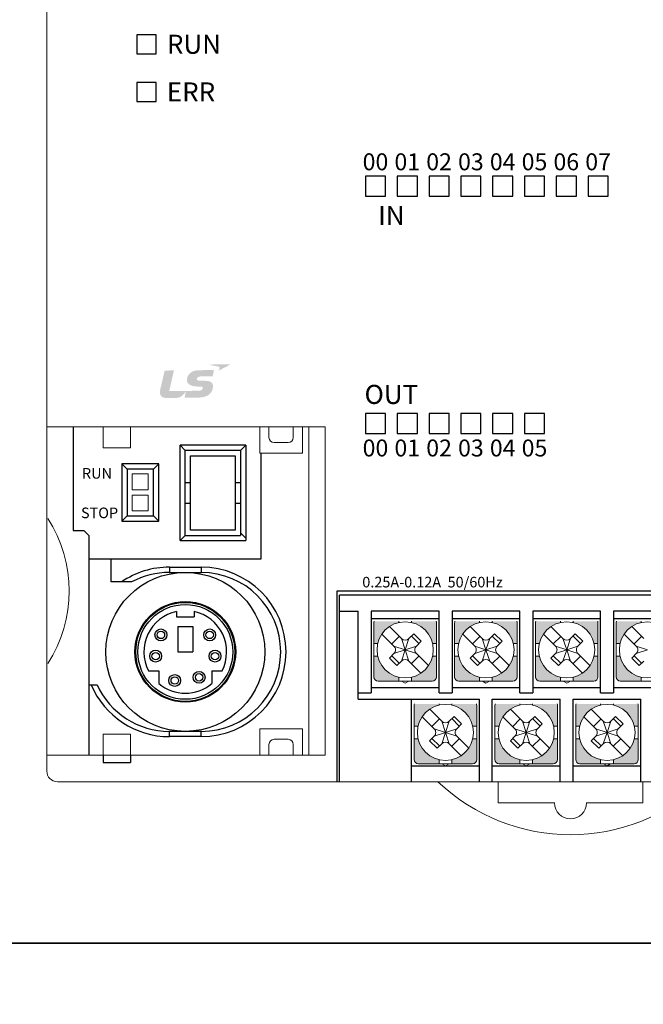
# Model space of a CAD drawing. Units: millimetres. Extents: x 114 to 4277, y 13 to 2550.
# Drawn here: x 729 to 787, y 1663 to 1756 of the extents above; entities that cross this region are included whole.
import ezdxf
from ezdxf.enums import TextEntityAlignment as Align

# ---------------------------------------------------------------- set-up
doc = ezdxf.new("R2010")
doc.units = ezdxf.units.MM
doc.linetypes.add('HIDDEN', pattern=[9.525, 6.35, -3.175])
doc.layers.add('hidden', color=30, linetype='HIDDEN')
doc.styles.add('ROMANS', font='ROMANS', dxfattribs={"height": 2.5})
doc.styles.add('XGB TEXT', font='arial_3.ttf')

msp = doc.modelspace()

# ---------------------------------------------------------------- hatches: boundary and pattern name
at = {"linetype": 'Continuous'}
h = msp.add_hatch(color=7, dxfattribs=at)
edge = h.paths.add_edge_path()
edge.add_spline(control_points=[(746.346, 1722.993), (746.346, 1722.993), (748.499, 1723.014), (748.499, 1723.014), (748.499, 1723.014), (747.398, 1722.434), (747.398, 1722.434), (747.398, 1722.434), (747.44, 1722.622), (747.453, 1722.676), (747.466, 1722.736), (747.447, 1722.78), (747.364, 1722.797), (747.281, 1722.813), (746.346, 1722.993), (746.346, 1722.993), (746.346, 1722.993), (746.346, 1722.993), (746.346, 1722.993)], knot_values=[0, 0, 0, 0, 1, 1, 1, 2, 2, 2, 3, 3, 3, 4, 4, 4, 5, 5, 5, 6, 6, 6, 6], degree=3, periodic=0)
h = msp.add_hatch(color=7, dxfattribs=at)
edge = h.paths.add_edge_path()
edge.add_spline(control_points=[(745.601, 1720.916), (745.771, 1720.918), (745.866, 1720.894), (745.869, 1720.782), (745.871, 1720.72), (745.829, 1720.645), (745.784, 1720.61), (745.681, 1720.529), (745.589, 1720.52), (745.103, 1720.515), (745.103, 1720.515), (742.699, 1720.492), (742.699, 1720.492), (742.699, 1720.492), (743.145, 1722.435), (743.145, 1722.435), (743.145, 1722.435), (742.342, 1722.428), (742.342, 1722.428), (742.288, 1722.427), (742.268, 1722.412), (742.253, 1722.348), (742.253, 1722.348), (741.83, 1720.527), (741.83, 1720.527), (741.75, 1720.164), (741.94, 1719.836), (742.356, 1719.84), (742.773, 1719.844), (743.106, 1719.847), (743.458, 1719.851), (743.739, 1719.853), (744.108, 1720.161), (744.257, 1720.444), (744.257, 1720.444), (744.277, 1720.482), (744.277, 1720.482), (744.277, 1720.482), (744.281, 1720.481), (744.281, 1720.481), (744.258, 1720.38), (744.177, 1720.02), (744.164, 1719.962), (744.147, 1719.886), (744.186, 1719.857), (744.222, 1719.858), (744.222, 1719.858), (745.123, 1719.866), (745.409, 1719.869), (746.415, 1719.878), (746.804, 1720.361), (746.832, 1720.936), (746.849, 1721.258), (746.643, 1721.465), (746.064, 1721.46), (746.064, 1721.46), (745.779, 1721.457), (745.622, 1721.456), (745.463, 1721.454), (745.301, 1721.504), (745.3, 1721.632), (745.298, 1721.761), (745.473, 1721.875), (745.712, 1721.877), (745.712, 1721.877), (746.792, 1721.887), (746.792, 1721.887), (746.792, 1721.887), (746.883, 1722.265), (746.9, 1722.344), (746.923, 1722.445), (746.892, 1722.473), (746.82, 1722.472), (746.82, 1722.472), (745.484, 1722.459), (745.484, 1722.459), (744.709, 1722.452), (744.366, 1721.931), (744.37, 1721.561), (744.374, 1721.19), (744.674, 1720.909), (745.444, 1720.917), (745.444, 1720.917), (745.601, 1720.916), (745.601, 1720.916), (745.601, 1720.916), (745.601, 1720.916), (745.601, 1720.916)], knot_values=[0, 0, 0, 0, 1, 1, 1, 2, 2, 2, 3, 3, 3, 4, 4, 4, 5, 5, 5, 6, 6, 6, 7, 7, 7, 8, 8, 8, 9, 9, 9, 10, 10, 10, 11, 11, 11, 12, 12, 12, 13, 13, 13, 14, 14, 14, 15, 15, 15, 16, 16, 16, 17, 17, 17, 18, 18, 18, 19, 19, 19, 20, 20, 20, 21, 21, 21, 22, 22, 22, 23, 23, 23, 24, 24, 24, 25, 25, 25, 26, 26, 26, 27, 27, 27, 28, 28, 28, 29, 29, 29, 29], degree=3, periodic=0)
at = {"lineweight": 0}
h = msp.add_hatch(color=7, dxfattribs=at)
h.paths.add_polyline_path([(762.005, 1696.667), (762.374, 1696.667, -0.285932), (764.355, 1698.648), (764.355, 1698.767), (762.034, 1698.767, 0.096396), (762.005, 1698.617)])
h.paths.add_polyline_path([(765.555, 1698.767), (765.555, 1698.648, -0.285932), (767.536, 1696.667), (767.905, 1696.667), (767.905, 1698.617, 0.096396), (767.876, 1698.767)])
h.paths.add_polyline_path([(765.555, 1693.486), (765.555, 1693.117), (767.505, 1693.117, 0.414214), (767.905, 1693.517), (767.905, 1695.467), (767.536, 1695.467, -0.285932)])
h.paths.add_polyline_path([(762.005, 1693.517, 0.414214), (762.405, 1693.117), (764.355, 1693.117), (764.355, 1693.486, -0.285932), (762.374, 1695.467), (762.005, 1695.467)])
h = msp.add_hatch(color=7, dxfattribs=at)
h.paths.add_polyline_path([(769.625, 1696.667), (769.994, 1696.667, -0.285932), (771.975, 1698.648), (771.975, 1698.767), (769.654, 1698.767, 0.096396), (769.625, 1698.617)])
h.paths.add_polyline_path([(773.175, 1698.767), (773.175, 1698.648, -0.285932), (775.156, 1696.667), (775.525, 1696.667), (775.525, 1698.617, 0.096396), (775.496, 1698.767)])
h.paths.add_polyline_path([(773.175, 1693.486), (773.175, 1693.117), (775.125, 1693.117, 0.414214), (775.525, 1693.517), (775.525, 1695.467), (775.156, 1695.467, -0.285932)])
h.paths.add_polyline_path([(769.625, 1693.517, 0.414214), (770.025, 1693.117), (771.975, 1693.117), (771.975, 1693.486, -0.285932), (769.994, 1695.467), (769.625, 1695.467)])
h = msp.add_hatch(color=7, dxfattribs=at)
h.paths.add_polyline_path([(777.245, 1696.667), (777.614, 1696.667, -0.285932), (779.595, 1698.648), (779.595, 1698.767), (777.274, 1698.767, 0.096396), (777.245, 1698.617)])
h.paths.add_polyline_path([(780.795, 1698.767), (780.795, 1698.648, -0.285932), (782.776, 1696.667), (783.145, 1696.667), (783.145, 1698.617, 0.096396), (783.116, 1698.767)])
h.paths.add_polyline_path([(780.795, 1693.486), (780.795, 1693.117), (782.745, 1693.117, 0.414214), (783.145, 1693.517), (783.145, 1695.467), (782.776, 1695.467, -0.285932)])
h.paths.add_polyline_path([(777.245, 1693.517, 0.414214), (777.645, 1693.117), (779.595, 1693.117), (779.595, 1693.486, -0.285932), (777.614, 1695.467), (777.245, 1695.467)])
h = msp.add_hatch(color=7, dxfattribs=at)
h.paths.add_polyline_path([(784.865, 1696.667), (785.234, 1696.667, -0.285932), (787.215, 1698.648), (787.215, 1698.767), (784.894, 1698.767, 0.096396), (784.865, 1698.617)])
h.paths.add_polyline_path([(788.415, 1698.767), (788.415, 1698.648, -0.285932), (790.396, 1696.667), (790.765, 1696.667), (790.765, 1698.617, 0.096396), (790.736, 1698.767)])
h.paths.add_polyline_path([(788.415, 1693.486), (788.415, 1693.117), (790.365, 1693.117, 0.414214), (790.765, 1693.517), (790.765, 1695.467), (790.396, 1695.467, -0.285932)])
h.paths.add_polyline_path([(784.865, 1693.517, 0.414214), (785.265, 1693.117), (787.215, 1693.117), (787.215, 1693.486, -0.285932), (785.234, 1695.467), (784.865, 1695.467)])
h = msp.add_hatch(color=7, dxfattribs=at)
h.paths.add_polyline_path([(765.805, 1688.872), (766.174, 1688.872, -0.285932), (768.155, 1690.853), (768.155, 1690.972), (765.834, 1690.972, 0.096396), (765.805, 1690.822)])
h.paths.add_polyline_path([(769.355, 1690.972), (769.355, 1690.853, -0.285932), (771.336, 1688.872), (771.705, 1688.872), (771.705, 1690.822, 0.096396), (771.676, 1690.972)])
h.paths.add_polyline_path([(769.355, 1685.691), (769.355, 1685.322), (771.305, 1685.322, 0.414214), (771.705, 1685.722), (771.705, 1687.672), (771.336, 1687.672, -0.285932)])
h.paths.add_polyline_path([(765.805, 1685.722, 0.414214), (766.205, 1685.322), (768.155, 1685.322), (768.155, 1685.691, -0.285932), (766.174, 1687.672), (765.805, 1687.672)])
h = msp.add_hatch(color=7, dxfattribs=at)
h.paths.add_polyline_path([(773.425, 1688.872), (773.794, 1688.872, -0.285932), (775.775, 1690.853), (775.775, 1690.972), (773.454, 1690.972, 0.096396), (773.425, 1690.822)])
h.paths.add_polyline_path([(776.975, 1690.972), (776.975, 1690.853, -0.285932), (778.956, 1688.872), (779.325, 1688.872), (779.325, 1690.822, 0.096396), (779.296, 1690.972)])
h.paths.add_polyline_path([(776.975, 1685.691), (776.975, 1685.322), (778.925, 1685.322, 0.414214), (779.325, 1685.722), (779.325, 1687.672), (778.956, 1687.672, -0.285932)])
h.paths.add_polyline_path([(773.425, 1685.722, 0.414214), (773.825, 1685.322), (775.775, 1685.322), (775.775, 1685.691, -0.285932), (773.794, 1687.672), (773.425, 1687.672)])
h = msp.add_hatch(color=7, dxfattribs=at)
h.paths.add_polyline_path([(781.045, 1688.872), (781.414, 1688.872, -0.285932), (783.395, 1690.853), (783.395, 1690.972), (781.074, 1690.972, 0.096396), (781.045, 1690.822)])
h.paths.add_polyline_path([(784.595, 1690.972), (784.595, 1690.853, -0.285932), (786.576, 1688.872), (786.945, 1688.872), (786.945, 1690.822, 0.096396), (786.916, 1690.972)])
h.paths.add_polyline_path([(784.595, 1685.691), (784.595, 1685.322), (786.545, 1685.322, 0.414214), (786.945, 1685.722), (786.945, 1687.672), (786.576, 1687.672, -0.285932)])
h.paths.add_polyline_path([(781.045, 1685.722, 0.414214), (781.445, 1685.322), (783.395, 1685.322), (783.395, 1685.691, -0.285932), (781.414, 1687.672), (781.045, 1687.672)])

# ---------------------------------------------------------------- linework, layer by layer
at = {"color": 7, "lineweight": 0}
for p, q in [((731.155, 1684.622), (731.155, 1772.622)), ((731.155, 1713.122), (731.155, 1744.122)), ((731.155, 1686.122), (731.155, 1717.122)), ((731.155, 1717.122), (757.409, 1717.122)), ((736.455, 1715.122), (736.455, 1717.122)), ((739.055, 1715.122), (739.055, 1717.122)), ((751.257, 1717.122), (751.257, 1714.622)), ((752.107, 1717.122), (752.107, 1716.122)), ((754.407, 1717.122), (754.407, 1716.122)), ((755.257, 1717.122), (755.257, 1714.622)), ((755.857, 1686.122), (755.857, 1717.122)), ((757.409, 1686.122), (757.409, 1717.122)), ((752.607, 1715.622), (753.907, 1715.622)), ((736.455, 1715.122), (739.055, 1715.122)), ((751.257, 1714.622), (755.257, 1714.622)), ((739.21, 1712.672), (740.71, 1712.672)), ((739.21, 1711.172), (739.21, 1712.672)), ((740.71, 1711.172), (740.71, 1712.672)), ((739.21, 1711.172), (740.71, 1711.172)), ((739.21, 1710.672), (740.71, 1710.672)), ((739.21, 1710.672), (739.21, 1709.172)), ((740.71, 1710.672), (740.71, 1709.172)), ((739.21, 1709.172), (740.71, 1709.172)), ((764.355, 1698.648), (764.355, 1698.767)), ((765.555, 1698.648), (765.555, 1698.767)), ((771.975, 1698.648), (771.975, 1698.767)), ((773.175, 1698.648), (773.175, 1698.767)), ((779.595, 1698.648), (779.595, 1698.767)), ((780.795, 1698.648), (780.795, 1698.767)), ((787.215, 1698.648), (787.215, 1698.767)), ((762.005, 1696.067), (762.005, 1698.617)), ((764.602, 1697.128), (763.469, 1698.261)), ((767.905, 1696.067), (767.905, 1698.617)), ((769.625, 1696.067), (769.625, 1698.617)), ((772.222, 1697.128), (771.089, 1698.261)), ((775.525, 1696.067), (775.525, 1698.617)), ((777.245, 1696.067), (777.245, 1698.617)), ((779.842, 1697.128), (778.709, 1698.261)), ((783.145, 1696.067), (783.145, 1698.617)), ((784.865, 1696.067), (784.865, 1698.617)), ((787.462, 1697.128), (786.329, 1698.261)), ((763.895, 1696.421), (762.761, 1697.554)), ((763.683, 1696.632), (764.39, 1697.34)), ((764.955, 1696.067), (764.602, 1697.128)), ((764.955, 1696.067), (765.309, 1697.128)), ((765.763, 1697.582), (765.309, 1697.128)), ((766.258, 1696.662), (765.551, 1697.37)), ((766.47, 1696.875), (765.763, 1697.582)), ((766.47, 1696.875), (766.016, 1696.421)), ((771.515, 1696.421), (770.381, 1697.554)), ((771.303, 1696.632), (772.01, 1697.34)), ((772.575, 1696.067), (772.222, 1697.128)), ((772.575, 1696.067), (772.929, 1697.128)), ((773.383, 1697.582), (772.929, 1697.128)), ((773.878, 1696.662), (773.171, 1697.37)), ((774.09, 1696.875), (773.383, 1697.582)), ((774.09, 1696.875), (773.636, 1696.421)), ((779.135, 1696.421), (778.001, 1697.554)), ((778.923, 1696.632), (779.63, 1697.34)), ((780.195, 1696.067), (779.842, 1697.128)), ((780.195, 1696.067), (780.549, 1697.128)), ((781.003, 1697.582), (780.549, 1697.128)), ((781.498, 1696.662), (780.791, 1697.37)), ((781.71, 1696.875), (781.003, 1697.582)), ((781.71, 1696.875), (781.256, 1696.421)), ((786.755, 1696.421), (785.621, 1697.554)), ((786.543, 1696.632), (787.25, 1697.34)), ((762.374, 1696.667), (762.005, 1696.667)), ((762.005, 1696.067), (762.005, 1693.517)), ((764.955, 1696.067), (763.895, 1696.421)), ((764.955, 1696.067), (763.895, 1695.714)), ((764.955, 1696.067), (764.602, 1695.006)), ((764.91, 1696.067), (765, 1696.067)), ((764.91, 1696.067), (765, 1696.067)), ((764.91, 1696.067), (765, 1696.067)), ((766.016, 1696.421), (764.955, 1696.067)), ((764.955, 1696.022), (764.955, 1696.112)), ((764.955, 1696.022), (764.955, 1696.112)), ((764.955, 1696.022), (764.955, 1696.112)), ((764.955, 1696.067), (765.309, 1695.006)), ((766.016, 1695.714), (764.955, 1696.067)), ((767.905, 1696.667), (767.536, 1696.667)), ((767.905, 1696.067), (767.905, 1693.517)), ((769.994, 1696.667), (769.625, 1696.667)), ((769.625, 1696.067), (769.625, 1693.517)), ((772.575, 1696.067), (771.515, 1696.421)), ((772.575, 1696.067), (771.515, 1695.714)), ((772.575, 1696.067), (772.222, 1695.006)), ((772.53, 1696.067), (772.62, 1696.067)), ((772.53, 1696.067), (772.62, 1696.067)), ((772.53, 1696.067), (772.62, 1696.067)), ((773.636, 1696.421), (772.575, 1696.067)), ((772.575, 1696.022), (772.575, 1696.112)), ((772.575, 1696.022), (772.575, 1696.112)), ((772.575, 1696.022), (772.575, 1696.112)), ((772.575, 1696.067), (772.929, 1695.006)), ((773.636, 1695.714), (772.575, 1696.067)), ((775.525, 1696.667), (775.156, 1696.667)), ((775.525, 1696.067), (775.525, 1693.517)), ((777.614, 1696.667), (777.245, 1696.667)), ((777.245, 1696.067), (777.245, 1693.517)), ((780.195, 1696.067), (779.135, 1696.421)), ((780.195, 1696.067), (779.135, 1695.714)), ((780.195, 1696.067), (779.842, 1695.006)), ((780.15, 1696.067), (780.24, 1696.067)), ((780.15, 1696.067), (780.24, 1696.067)), ((780.15, 1696.067), (780.24, 1696.067)), ((781.256, 1696.421), (780.195, 1696.067)), ((780.195, 1696.022), (780.195, 1696.112)), ((780.195, 1696.022), (780.195, 1696.112)), ((780.195, 1696.022), (780.195, 1696.112)), ((780.195, 1696.067), (780.549, 1695.006)), ((781.256, 1695.714), (780.195, 1696.067)), ((783.145, 1696.667), (782.776, 1696.667)), ((783.145, 1696.067), (783.145, 1693.517)), ((785.234, 1696.667), (784.865, 1696.667)), ((784.865, 1696.067), (784.865, 1693.517)), ((787.815, 1696.067), (786.755, 1696.421)), ((787.815, 1696.067), (786.755, 1695.714)), ((762.374, 1695.467), (762.005, 1695.467)), ((763.895, 1695.714), (763.463, 1695.282)), ((763.463, 1695.282), (764.17, 1694.575)), ((763.683, 1695.502), (764.39, 1694.795)), ((764.602, 1695.006), (764.17, 1694.575)), ((766.442, 1693.873), (765.309, 1695.006)), ((766.258, 1695.472), (765.551, 1694.765)), ((767.149, 1694.58), (766.016, 1695.714)), ((767.905, 1695.467), (767.536, 1695.467)), ((769.994, 1695.467), (769.625, 1695.467)), ((771.515, 1695.714), (771.083, 1695.282)), ((771.083, 1695.282), (771.79, 1694.575)), ((771.303, 1695.502), (772.01, 1694.795)), ((772.222, 1695.006), (771.79, 1694.575)), ((774.062, 1693.873), (772.929, 1695.006)), ((773.878, 1695.472), (773.171, 1694.765)), ((774.769, 1694.58), (773.636, 1695.714)), ((775.525, 1695.467), (775.156, 1695.467)), ((777.614, 1695.467), (777.245, 1695.467)), ((779.135, 1695.714), (778.703, 1695.282)), ((778.703, 1695.282), (779.41, 1694.575)), ((778.923, 1695.502), (779.63, 1694.795)), ((779.842, 1695.006), (779.41, 1694.575)), ((781.682, 1693.873), (780.549, 1695.006)), ((781.498, 1695.472), (780.791, 1694.765)), ((782.389, 1694.58), (781.256, 1695.714)), ((783.145, 1695.467), (782.776, 1695.467)), ((785.234, 1695.467), (784.865, 1695.467)), ((786.755, 1695.714), (786.323, 1695.282)), ((786.323, 1695.282), (787.03, 1694.575)), ((786.543, 1695.502), (787.25, 1694.795)), ((787.462, 1695.006), (787.03, 1694.575)), ((767.505, 1693.117), (762.405, 1693.117)), ((764.355, 1693.486), (764.355, 1693.117)), ((764.615, 1693.117), (764.955, 1692.921)), ((764.955, 1692.921), (765.296, 1693.117)), ((765.555, 1693.486), (765.555, 1693.117)), ((775.125, 1693.117), (770.025, 1693.117)), ((771.975, 1693.486), (771.975, 1693.117)), ((772.235, 1693.117), (772.575, 1692.921)), ((772.575, 1692.921), (772.916, 1693.117)), ((773.175, 1693.486), (773.175, 1693.117)), ((782.745, 1693.117), (777.645, 1693.117)), ((779.595, 1693.486), (779.595, 1693.117)), ((779.855, 1693.117), (780.195, 1692.921)), ((780.195, 1692.921), (780.536, 1693.117)), ((780.795, 1693.486), (780.795, 1693.117)), ((790.365, 1693.117), (785.265, 1693.117)), ((787.215, 1693.486), (787.215, 1693.117)), ((765.805, 1688.272), (765.805, 1690.822)), ((768.402, 1689.333), (767.269, 1690.466)), ((768.155, 1690.853), (768.155, 1690.972)), ((769.355, 1690.853), (769.355, 1690.972)), ((771.705, 1688.272), (771.705, 1690.822)), ((773.425, 1688.272), (773.425, 1690.822)), ((776.022, 1689.333), (774.889, 1690.466)), ((775.775, 1690.853), (775.775, 1690.972)), ((776.975, 1690.853), (776.975, 1690.972)), ((779.325, 1688.272), (779.325, 1690.822)), ((781.045, 1688.272), (781.045, 1690.822)), ((783.642, 1689.333), (782.509, 1690.466)), ((783.395, 1690.853), (783.395, 1690.972)), ((784.595, 1690.853), (784.595, 1690.972)), ((786.945, 1688.272), (786.945, 1690.822)), ((767.695, 1688.626), (766.561, 1689.759)), ((767.483, 1688.837), (768.19, 1689.545)), ((769.563, 1689.787), (769.109, 1689.333)), ((770.058, 1688.867), (769.351, 1689.575)), ((770.27, 1689.08), (769.563, 1689.787)), ((775.315, 1688.626), (774.181, 1689.759)), ((775.103, 1688.837), (775.81, 1689.545)), ((777.183, 1689.787), (776.729, 1689.333)), ((777.678, 1688.867), (776.971, 1689.575)), ((777.89, 1689.08), (777.183, 1689.787)), ((782.935, 1688.626), (781.801, 1689.759)), ((782.723, 1688.837), (783.43, 1689.545)), ((784.803, 1689.787), (784.349, 1689.333)), ((785.298, 1688.867), (784.591, 1689.575)), ((785.51, 1689.08), (784.803, 1689.787)), ((751.257, 1688.622), (755.257, 1688.622)), ((751.257, 1688.622), (751.257, 1686.122)), ((755.257, 1688.622), (755.257, 1686.122)), ((766.174, 1688.872), (765.805, 1688.872)), ((768.755, 1688.272), (767.695, 1688.626)), ((768.755, 1688.272), (768.402, 1689.333)), ((768.755, 1688.272), (769.109, 1689.333)), ((769.816, 1688.626), (768.755, 1688.272)), ((770.27, 1689.08), (769.816, 1688.626)), ((771.705, 1688.872), (771.336, 1688.872)), ((773.794, 1688.872), (773.425, 1688.872)), ((776.375, 1688.272), (775.315, 1688.626)), ((776.375, 1688.272), (776.022, 1689.333)), ((776.375, 1688.272), (776.729, 1689.333)), ((777.436, 1688.626), (776.375, 1688.272)), ((777.89, 1689.08), (777.436, 1688.626)), ((779.325, 1688.872), (778.956, 1688.872)), ((781.414, 1688.872), (781.045, 1688.872)), ((783.995, 1688.272), (782.935, 1688.626)), ((783.995, 1688.272), (783.642, 1689.333)), ((783.995, 1688.272), (784.349, 1689.333)), ((785.056, 1688.626), (783.995, 1688.272)), ((785.51, 1689.08), (785.056, 1688.626)), ((786.945, 1688.872), (786.576, 1688.872)), ((736.455, 1688.122), (739.055, 1688.122)), ((736.455, 1688.122), (736.455, 1686.122)), ((739.055, 1688.122), (739.055, 1686.122)), ((752.607, 1687.622), (753.907, 1687.622)), ((765.805, 1688.272), (765.805, 1685.722)), ((766.174, 1687.672), (765.805, 1687.672)), ((767.695, 1687.919), (767.263, 1687.487)), ((767.483, 1687.707), (768.19, 1687)), ((768.755, 1688.272), (767.695, 1687.919)), ((768.755, 1688.272), (768.402, 1687.211)), ((768.71, 1688.272), (768.8, 1688.272)), ((768.71, 1688.272), (768.8, 1688.272)), ((768.71, 1688.272), (768.8, 1688.272)), ((768.755, 1688.227), (768.755, 1688.317)), ((768.755, 1688.227), (768.755, 1688.317)), ((768.755, 1688.227), (768.755, 1688.317)), ((768.755, 1688.272), (769.109, 1687.211)), ((769.816, 1687.919), (768.755, 1688.272)), ((770.058, 1687.677), (769.351, 1686.97)), ((770.949, 1686.785), (769.816, 1687.919)), ((771.705, 1687.672), (771.336, 1687.672)), ((771.705, 1688.272), (771.705, 1685.722)), ((773.425, 1688.272), (773.425, 1685.722)), ((773.794, 1687.672), (773.425, 1687.672)), ((775.315, 1687.919), (774.883, 1687.487)), ((775.103, 1687.707), (775.81, 1687)), ((776.375, 1688.272), (775.315, 1687.919)), ((776.375, 1688.272), (776.022, 1687.211)), ((776.33, 1688.272), (776.42, 1688.272)), ((776.33, 1688.272), (776.42, 1688.272)), ((776.33, 1688.272), (776.42, 1688.272)), ((776.375, 1688.227), (776.375, 1688.317)), ((776.375, 1688.227), (776.375, 1688.317)), ((776.375, 1688.227), (776.375, 1688.317)), ((776.375, 1688.272), (776.729, 1687.211)), ((777.436, 1687.919), (776.375, 1688.272)), ((777.678, 1687.677), (776.971, 1686.97)), ((778.569, 1686.785), (777.436, 1687.919)), ((779.325, 1687.672), (778.956, 1687.672)), ((779.325, 1688.272), (779.325, 1685.722)), ((781.045, 1688.272), (781.045, 1685.722)), ((781.414, 1687.672), (781.045, 1687.672)), ((782.935, 1687.919), (782.503, 1687.487)), ((782.723, 1687.707), (783.43, 1687)), ((783.995, 1688.272), (782.935, 1687.919)), ((783.995, 1688.272), (783.642, 1687.211)), ((783.95, 1688.272), (784.04, 1688.272)), ((783.95, 1688.272), (784.04, 1688.272)), ((783.95, 1688.272), (784.04, 1688.272)), ((783.995, 1688.227), (783.995, 1688.317)), ((783.995, 1688.227), (783.995, 1688.317)), ((783.995, 1688.227), (783.995, 1688.317)), ((783.995, 1688.272), (784.349, 1687.211)), ((785.056, 1687.919), (783.995, 1688.272)), ((785.298, 1687.677), (784.591, 1686.97)), ((786.189, 1686.785), (785.056, 1687.919)), ((786.945, 1687.672), (786.576, 1687.672)), ((786.945, 1688.272), (786.945, 1685.722)), ((752.107, 1687.122), (752.107, 1686.122)), ((754.407, 1687.122), (754.407, 1686.122)), ((767.263, 1687.487), (767.97, 1686.78)), ((768.402, 1687.211), (767.97, 1686.78)), ((770.242, 1686.078), (769.109, 1687.211)), ((774.883, 1687.487), (775.59, 1686.78)), ((776.022, 1687.211), (775.59, 1686.78)), ((777.862, 1686.078), (776.729, 1687.211)), ((782.503, 1687.487), (783.21, 1686.78)), ((783.642, 1687.211), (783.21, 1686.78)), ((785.482, 1686.078), (784.349, 1687.211)), ((731.155, 1686.122), (757.409, 1686.122)), ((768.155, 1685.691), (768.155, 1685.322)), ((769.355, 1685.691), (769.355, 1685.322)), ((775.775, 1685.691), (775.775, 1685.322)), ((776.975, 1685.691), (776.975, 1685.322)), ((783.395, 1685.691), (783.395, 1685.322)), ((784.595, 1685.691), (784.595, 1685.322)), ((771.305, 1685.322), (766.205, 1685.322)), ((768.415, 1685.322), (768.755, 1685.126)), ((768.755, 1685.126), (769.096, 1685.322)), ((778.925, 1685.322), (773.825, 1685.322)), ((776.035, 1685.322), (776.375, 1685.126)), ((776.375, 1685.126), (776.716, 1685.322)), ((786.545, 1685.322), (781.445, 1685.322)), ((783.655, 1685.322), (783.995, 1685.126)), ((783.995, 1685.126), (784.336, 1685.322)), ((732.155, 1683.622), (827.055, 1683.622)), ((773.726, 1683.622), (773.726, 1681.622)), ((787.374, 1683.622), (787.374, 1681.622)), ((773.726, 1681.622), (779.05, 1681.622)), ((777.55, 1681.622), (779.05, 1681.622)), ((782.05, 1681.622), (783.55, 1681.622)), ((782.05, 1681.622), (787.374, 1681.622))]:
    msp.add_line(p, q, dxfattribs=at)
at = {"color": 7, "linetype": 'Continuous'}
for p, q in [((739.655, 1754.122), (739.655, 1752.322)), ((741.455, 1754.122), (739.655, 1754.122)), ((741.455, 1752.322), (741.455, 1754.122)), ((739.655, 1752.322), (741.455, 1752.322)), ((739.655, 1749.622), (739.655, 1747.822)), ((741.455, 1749.622), (739.655, 1749.622)), ((741.455, 1747.822), (741.455, 1749.622)), ((739.655, 1747.822), (741.455, 1747.822)), ((761.205, 1740.772), (761.205, 1738.872)), ((763.105, 1740.772), (761.205, 1740.772)), ((763.105, 1738.872), (763.105, 1740.772)), ((764.205, 1740.772), (764.205, 1738.872)), ((766.105, 1740.772), (764.205, 1740.772)), ((766.105, 1738.872), (766.105, 1740.772)), ((767.205, 1740.772), (767.205, 1738.872)), ((769.105, 1740.772), (767.205, 1740.772)), ((769.105, 1738.872), (769.105, 1740.772)), ((770.205, 1740.772), (770.205, 1738.872)), ((772.105, 1740.772), (770.205, 1740.772)), ((772.105, 1738.872), (772.105, 1740.772)), ((773.205, 1740.772), (773.205, 1738.872)), ((775.105, 1740.772), (773.205, 1740.772)), ((775.105, 1738.872), (775.105, 1740.772)), ((776.205, 1740.772), (776.205, 1738.872)), ((778.105, 1740.772), (776.205, 1740.772)), ((778.105, 1738.872), (778.105, 1740.772)), ((779.205, 1740.772), (779.205, 1738.872)), ((781.105, 1740.772), (779.205, 1740.772)), ((781.105, 1738.872), (781.105, 1740.772)), ((782.205, 1740.772), (782.205, 1738.872)), ((784.105, 1740.772), (782.205, 1740.772)), ((784.105, 1738.872), (784.105, 1740.772)), ((761.205, 1738.872), (763.105, 1738.872)), ((764.205, 1738.872), (766.105, 1738.872)), ((767.205, 1738.872), (769.105, 1738.872)), ((770.205, 1738.872), (772.105, 1738.872)), ((773.205, 1738.872), (775.105, 1738.872)), ((776.205, 1738.872), (778.105, 1738.872)), ((779.205, 1738.872), (781.105, 1738.872)), ((782.205, 1738.872), (784.105, 1738.872)), ((761.205, 1718.372), (761.205, 1716.472)), ((763.105, 1718.372), (761.205, 1718.372)), ((763.105, 1716.472), (763.105, 1718.372)), ((764.205, 1718.372), (764.205, 1716.472)), ((766.105, 1718.372), (764.205, 1718.372)), ((766.105, 1716.472), (766.105, 1718.372)), ((767.205, 1718.372), (767.205, 1716.472)), ((769.105, 1718.372), (767.205, 1718.372)), ((769.105, 1716.472), (769.105, 1718.372)), ((770.205, 1718.372), (770.205, 1716.472)), ((772.105, 1718.372), (770.205, 1718.372)), ((772.105, 1716.472), (772.105, 1718.372)), ((775.105, 1718.372), (773.205, 1718.372)), ((773.205, 1718.372), (773.205, 1716.472)), ((775.105, 1716.472), (775.105, 1718.372)), ((778.105, 1718.372), (776.205, 1718.372)), ((776.205, 1718.372), (776.205, 1716.472)), ((778.105, 1716.472), (778.105, 1718.372)), ((733.655, 1717.122), (733.655, 1707.322)), ((761.205, 1716.472), (763.105, 1716.472)), ((764.205, 1716.472), (766.105, 1716.472)), ((767.205, 1716.472), (769.105, 1716.472)), ((770.205, 1716.472), (772.105, 1716.472)), ((773.205, 1716.472), (775.105, 1716.472)), ((776.205, 1716.472), (778.105, 1716.472)), ((743.719, 1706.374), (743.719, 1715.374)), ((743.719, 1715.374), (744.219, 1714.874)), ((749.919, 1715.374), (743.719, 1715.374)), ((744.219, 1706.874), (744.219, 1714.874)), ((749.419, 1714.874), (744.219, 1714.874)), ((749.919, 1715.374), (749.419, 1714.874)), ((749.419, 1714.874), (749.419, 1706.874)), ((749.919, 1715.374), (749.919, 1706.374)), ((751.355, 1714.622), (751.355, 1704.622)), ((738.219, 1713.622), (738.219, 1708.222)), ((738.219, 1713.622), (738.719, 1713.122)), ((741.719, 1713.622), (738.219, 1713.622)), ((741.719, 1713.622), (741.219, 1713.122)), ((741.719, 1708.222), (741.719, 1713.622)), ((744.719, 1707.374), (744.719, 1714.374)), ((744.719, 1714.374), (748.919, 1714.374)), ((748.919, 1714.374), (748.919, 1707.374)), ((738.719, 1713.122), (738.719, 1708.722)), ((741.219, 1713.122), (738.719, 1713.122)), ((741.219, 1708.722), (741.219, 1713.122)), ((744.219, 1711.874), (744.719, 1711.874)), ((748.919, 1711.874), (749.419, 1711.874)), ((744.719, 1709.874), (744.219, 1709.874)), ((749.419, 1709.874), (748.919, 1709.874)), ((738.219, 1708.222), (738.719, 1708.722)), ((738.219, 1708.222), (741.719, 1708.222)), ((738.719, 1708.722), (741.219, 1708.722)), ((741.719, 1708.222), (741.219, 1708.722)), ((733.655, 1707.322), (734.655, 1707.322)), ((735.155, 1706.822), (734.655, 1707.322)), ((748.919, 1707.374), (744.719, 1707.374)), ((749.919, 1706.622), (749.419, 1707.122)), ((735.155, 1686.122), (735.155, 1706.822)), ((743.719, 1706.374), (744.219, 1706.874)), ((743.719, 1706.374), (749.919, 1706.374)), ((744.219, 1706.874), (749.419, 1706.874)), ((751.355, 1704.622), (735.155, 1704.622)), ((737.219, 1702.473), (737.219, 1704.574)), ((742.719, 1703.874), (742.719, 1703.374)), ((742.719, 1703.874), (745.719, 1703.874)), ((742.719, 1703.374), (745.719, 1703.374)), ((745.719, 1703.874), (745.719, 1703.374)), ((739.155, 1702.473), (737.219, 1702.473)), ((758.555, 1701.622), (820.855, 1701.622)), ((758.555, 1683.622), (758.555, 1701.622)), ((758.755, 1683.622), (758.755, 1701.222)), ((820.655, 1701.222), (758.755, 1701.222)), ((743.395, 1699.686), (743.395, 1699.174)), ((743.395, 1699.686), (743.395, 1699.174)), ((745.043, 1699.686), (745.043, 1699.174)), ((745.043, 1699.686), (745.043, 1699.174)), ((758.755, 1699.722), (760.535, 1699.722)), ((760.535, 1691.422), (760.535, 1699.722)), ((761.755, 1699.722), (761.755, 1692.022)), ((768.155, 1699.722), (761.755, 1699.722)), ((768.155, 1692.022), (768.155, 1699.722)), ((769.375, 1699.722), (769.375, 1692.022)), ((775.775, 1699.722), (769.375, 1699.722)), ((775.775, 1692.022), (775.775, 1699.722)), ((776.995, 1699.722), (776.995, 1692.022)), ((783.395, 1699.722), (776.995, 1699.722)), ((783.395, 1692.022), (783.395, 1699.722)), ((784.615, 1699.722), (784.615, 1692.022)), ((791.015, 1699.722), (784.615, 1699.722)), ((743.395, 1699.174), (745.043, 1699.174)), ((743.395, 1699.174), (745.043, 1699.174)), ((761.755, 1699.022), (768.155, 1699.022)), ((769.375, 1699.022), (775.775, 1699.022)), ((776.995, 1699.022), (783.395, 1699.022)), ((784.615, 1699.022), (791.015, 1699.022)), ((743.519, 1698.274), (743.519, 1695.874)), ((743.519, 1698.274), (744.919, 1698.274)), ((743.519, 1698.274), (743.519, 1695.874)), ((743.519, 1698.274), (744.919, 1698.274)), ((743.519, 1698.274), (743.519, 1695.874)), ((743.519, 1698.274), (744.919, 1698.274)), ((744.919, 1698.274), (744.919, 1695.874)), ((744.919, 1698.274), (744.919, 1695.874)), ((744.919, 1698.274), (744.919, 1695.874)), ((743.519, 1695.874), (744.919, 1695.874)), ((743.519, 1695.874), (744.919, 1695.874)), ((743.519, 1695.874), (744.919, 1695.874)), ((740.749, 1694.094), (741.719, 1694.094)), ((740.749, 1694.094), (741.719, 1694.094)), ((741.719, 1694.094), (741.719, 1692.88)), ((741.719, 1694.094), (741.719, 1692.88)), ((746.719, 1694.094), (746.719, 1692.88)), ((746.719, 1694.094), (747.689, 1694.094)), ((746.719, 1694.094), (746.719, 1692.88)), ((746.719, 1694.094), (747.689, 1694.094)), ((735.219, 1692.774), (735.889, 1692.774)), ((761.755, 1692.522), (768.155, 1692.522)), ((769.375, 1692.522), (775.775, 1692.522)), ((776.995, 1692.522), (783.395, 1692.522)), ((784.615, 1692.522), (791.015, 1692.522)), ((760.535, 1692.022), (761.755, 1692.022)), ((760.535, 1691.422), (771.955, 1691.422)), ((765.555, 1683.622), (765.555, 1691.422)), ((768.155, 1692.022), (769.375, 1692.022)), ((771.955, 1683.622), (771.955, 1691.422)), ((773.175, 1691.422), (779.575, 1691.422)), ((773.175, 1683.622), (773.175, 1691.422)), ((775.775, 1692.022), (776.995, 1692.022)), ((779.575, 1683.622), (779.575, 1691.422)), ((780.795, 1691.422), (787.195, 1691.422)), ((780.795, 1683.622), (780.795, 1691.422)), ((783.395, 1692.022), (784.615, 1692.022)), ((787.195, 1683.622), (787.195, 1691.422)), ((742.719, 1687.874), (742.719, 1688.374)), ((745.719, 1688.374), (742.719, 1688.374)), ((745.719, 1687.874), (742.719, 1687.874)), ((745.719, 1687.874), (745.719, 1688.374)), ((765.555, 1685.122), (771.955, 1685.122)), ((773.175, 1685.122), (779.575, 1685.122)), ((780.795, 1685.122), (787.195, 1685.122))]:
    msp.add_line(p, q, dxfattribs=at)
at = {"color": 7}
for points in [[(869.84, 1668.392), (200.705, 1668.392), (200.705, 2068.288), (869.84, 2068.288)], [(869.84, 1668.392), (694.874, 1668.392), (694.874, 1794.659), (869.84, 1794.659)], [(869.84, 1268.495), (200.705, 1268.495), (200.705, 1668.392), (869.84, 1668.392)]]:
    msp.add_lwpolyline(points, close=True, dxfattribs=at)
at = {"color": 7, "linetype": 'Continuous'}
for centre, radius in [((744.219, 1695.874), 7.503), ((744.219, 1695.874), 4.75), ((744.219, 1695.874), 4.675), ((744.219, 1695.874), 4.475), ((741.919, 1697.474), 0.561), ((741.919, 1697.474), 0.35), ((746.519, 1697.474), 0.561), ((746.519, 1697.474), 0.35), ((741.419, 1695.474), 0.561), ((747.019, 1695.474), 0.561), ((741.419, 1695.474), 0.35), ((747.019, 1695.474), 0.35), ((745.519, 1693.474), 0.561), ((743.219, 1693.174), 0.561), ((743.219, 1693.174), 0.35), ((745.519, 1693.474), 0.35)]:
    msp.add_circle(centre, radius, dxfattribs=at)
at = {"color": 7, "lineweight": 0}
for centre, radius, start, end in [((752.607, 1716.122), 0.5, 180, 270), ((753.907, 1716.122), 0.5, 270, 0), ((720.505, 1701.622), 12.75, 327.4729, 32.5271), ((762.405, 1698.617), 0.4, 157.97569, 180), ((764.955, 1696.067), 2.65, 0, 180), ((767.505, 1698.617), 0.4, 0, 22.02431), ((770.025, 1698.617), 0.4, 157.97569, 180), ((772.575, 1696.067), 2.65, 0, 180), ((775.125, 1698.617), 0.4, 0, 22.02431), ((777.645, 1698.617), 0.4, 157.97569, 180), ((780.195, 1696.067), 2.65, 0, 180), ((782.745, 1698.617), 0.4, 0, 22.02431), ((785.265, 1698.617), 0.4, 157.97569, 180), ((787.815, 1696.067), 2.65, 0, 180), ((764.955, 1697.481), 0.5, 225, 315), ((772.575, 1697.481), 0.5, 225, 315), ((780.195, 1697.481), 0.5, 225, 315), ((764.955, 1696.067), 2.65, 180, 0), ((763.541, 1696.067), 0.5, 360, 45), ((763.541, 1696.067), 0.5, 315, 0), ((766.369, 1696.067), 0.5, 135, 180), ((766.369, 1696.067), 0.5, 180, 225), ((772.575, 1696.067), 2.65, 180, 0), ((771.161, 1696.067), 0.5, 360, 45), ((771.161, 1696.067), 0.5, 315, 0), ((773.989, 1696.067), 0.5, 135, 180), ((773.989, 1696.067), 0.5, 180, 225), ((780.195, 1696.067), 2.65, 180, 0), ((778.781, 1696.067), 0.5, 360, 45), ((778.781, 1696.067), 0.5, 315, 0), ((781.609, 1696.067), 0.5, 135, 180), ((781.609, 1696.067), 0.5, 180, 225), ((787.815, 1696.067), 2.65, 180, 0), ((786.401, 1696.067), 0.5, 360, 45), ((786.401, 1696.067), 0.5, 315, 0), ((764.955, 1694.653), 0.5, 45, 135), ((772.575, 1694.653), 0.5, 45, 135), ((780.195, 1694.653), 0.5, 45, 135), ((762.405, 1693.517), 0.4, 180, 270), ((767.505, 1693.517), 0.4, 270, 0), ((770.025, 1693.517), 0.4, 180, 270), ((775.125, 1693.517), 0.4, 270, 0), ((777.645, 1693.517), 0.4, 180, 270), ((782.745, 1693.517), 0.4, 270, 0), ((785.265, 1693.517), 0.4, 180, 270), ((766.205, 1690.822), 0.4, 157.97569, 180), ((768.755, 1688.272), 2.65, 0, 180), ((771.305, 1690.822), 0.4, 0, 22.02431), ((773.825, 1690.822), 0.4, 157.97569, 180), ((776.375, 1688.272), 2.65, 0, 180), ((778.925, 1690.822), 0.4, 0, 22.02431), ((781.445, 1690.822), 0.4, 157.97569, 180), ((783.995, 1688.272), 2.65, 0, 180), ((786.545, 1690.822), 0.4, 0, 22.02431), ((767.341, 1688.272), 0.5, 360, 45), ((768.755, 1689.686), 0.5, 225, 315), ((770.169, 1688.272), 0.5, 135, 180), ((774.961, 1688.272), 0.5, 360, 45), ((776.375, 1689.686), 0.5, 225, 315), ((777.789, 1688.272), 0.5, 135, 180), ((782.581, 1688.272), 0.5, 360, 45), ((783.995, 1689.686), 0.5, 225, 315), ((785.409, 1688.272), 0.5, 135, 180), ((752.607, 1687.122), 0.5, 90, 180), ((753.907, 1687.122), 0.5, 360, 90), ((768.755, 1688.272), 2.65, 180, 0), ((767.341, 1688.272), 0.5, 315, 0), ((770.169, 1688.272), 0.5, 180, 225), ((776.375, 1688.272), 2.65, 180, 0), ((774.961, 1688.272), 0.5, 315, 0), ((777.789, 1688.272), 0.5, 180, 225), ((783.995, 1688.272), 2.65, 180, 0), ((782.581, 1688.272), 0.5, 315, 0), ((785.409, 1688.272), 0.5, 180, 225), ((768.755, 1686.858), 0.5, 45, 135), ((776.375, 1686.858), 0.5, 45, 135), ((783.995, 1686.858), 0.5, 45, 135), ((766.205, 1685.722), 0.4, 180, 270), ((771.305, 1685.722), 0.4, 270, 0), ((773.825, 1685.722), 0.4, 180, 270), ((778.925, 1685.722), 0.4, 270, 0), ((781.445, 1685.722), 0.4, 180, 270), ((786.545, 1685.722), 0.4, 270, 0), ((732.155, 1684.622), 1, 180, 270), ((780.55, 1696.747), 18.125, 226.39718, 313.60282), ((780.55, 1681.622), 1.5, 180, 0)]:
    msp.add_arc(centre, radius, start, end, dxfattribs=at)
at = {"color": 7, "linetype": 'Continuous'}
for centre, radius, start, end in [((742.719, 1695.874), 8, 90, 124.42393), ((742.719, 1695.874), 7.5, 90, 118.3734), ((745.719, 1695.874), 8, 270, 90), ((745.719, 1695.874), 7.5, 270, 90), ((744.219, 1695.874), 3.9, 102.1948, 207.15571), ((744.219, 1695.874), 3.9, 102.1948, 207.15571), ((744.219, 1695.874), 3.9, 332.84429, 77.8052), ((744.219, 1695.874), 3.9, 332.84429, 77.8052), ((742.719, 1695.874), 8, 202.79903, 270), ((742.719, 1695.874), 7.5, 204.4144, 270), ((744.219, 1695.874), 3.9, 230.13166, 309.86834), ((744.219, 1695.874), 3.9, 230.13166, 309.86834)]:
    msp.add_arc(centre, radius, start, end, dxfattribs=at)
at = {"layer": 'hidden', "color": 7, "lineweight": -3, "ltscale": 50}
for p, q in [((736.455, 1686.122), (736.455, 1685.422)), ((739.055, 1686.122), (739.055, 1685.422)), ((736.455, 1685.422), (739.055, 1685.422))]:
    msp.add_line(p, q, dxfattribs=at)

# ---------------------------------------------------------------- texts
at = {"color": 7, "linetype": 'Continuous', "style": 'XGB TEXT'}
for s, p in [('RUN', (742.483, 1753.222)), ('ERR', (742.473, 1748.722))]:
    msp.add_text(s, height=1.8, dxfattribs=at).set_placement(p, align=Align.MIDDLE_LEFT)
for s, height, p in [('00', 1.6, (762.155, 1742.128)), ('01', 1.6, (765.155, 1742.128)), ('02', 1.6, (768.155, 1742.128)), ('03', 1.6, (771.155, 1742.128)), ('04', 1.6, (774.155, 1742.128)), ('05', 1.6, (777.155, 1742.128)), ('06', 1.6, (780.155, 1742.128)), ('07', 1.6, (783.155, 1742.128)), ('IN', 1.8, (763.655, 1737.069)), ('OUT', 1.8, (763.655, 1720.174)), ('00', 1.6, (762.155, 1715.119)), ('01', 1.6, (765.155, 1715.119)), ('02', 1.6, (768.155, 1715.119)), ('03', 1.6, (771.155, 1715.119)), ('04', 1.6, (774.155, 1715.119)), ('05', 1.6, (777.155, 1715.119))]:
    msp.add_text(s, height=height, dxfattribs=at).set_placement(p, align=Align.MIDDLE_CENTER)
at = {"color": 7, "linetype": 'Continuous', "style": 'ROMANS'}
for s, p in [('RUN', (734.467, 1712.224)), ('STOP', (734.375, 1708.495))]:
    msp.add_text(s, height=1, dxfattribs=at).set_placement(p)
at = {"color": 7, "linetype": 'Continuous', "lineweight": 0, "style": 'XGB TEXT'}
msp.add_text('0.25A-0.12A  50/60Hz', height=1, dxfattribs=at).set_placement((774.161, 1702.459), align=Align.MIDDLE_RIGHT)

doc.saveas('drawing.dxf')
